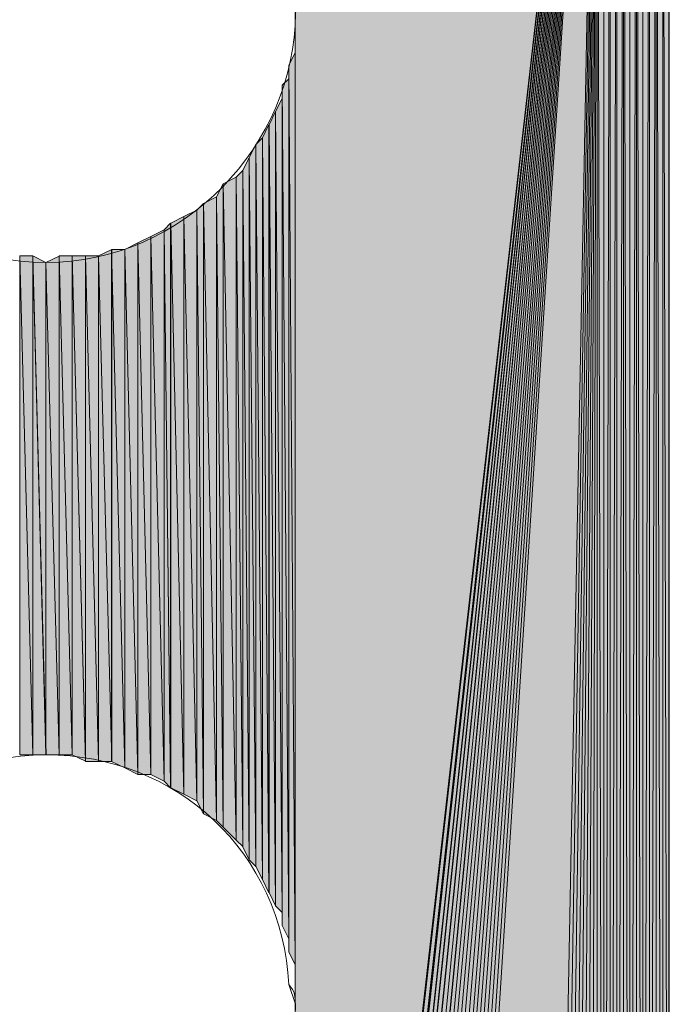
# Model space of a CAD drawing. Units: inches. Extents: x 44 to 166, y -235 to -58.
# Drawn here: x 77 to 79, y -123 to -120 of the extents above; entities that cross this region are included whole.
import ezdxf

# ---------------------------------------------------------------- set-up
doc = ezdxf.new("R2010")
doc.units = ezdxf.units.IN
doc.header["$MEASUREMENT"] = 0
doc.layers.add('Ebene 1', color=7, linetype='Continuous')

# ---------------------------------------------------------------- blocks, each defined once
blk = doc.blocks.new('block 6')
at = {"layer": 'Ebene 1', "color": 7, "lineweight": 25, "true_color": 0xffffff}
blk.add_lwpolyline([(78.313, -127.222), (78.4824, -127.1797), (78.6305, -127.0529), (78.7153, -126.8834), (78.7153, -126.82), (78.7153, -118.6706)], dxfattribs=at)
at = {"layer": 'Ebene 1', "color": 7, "lineweight": 13, "true_color": 0xffffff}
for points in [[(77.5088, -120.0256), (77.5088, -120.0256), (77.4876, -119.9618), (77.4876, -119.9618), (77.4664, -119.5384), (77.1278, -119.2211), (76.7044, -119.2211), (76.2599, -119.2211), (75.9001, -119.5808), (75.9001, -120.0256), (75.9001, -120.4486), (76.2599, -120.8297), (76.7044, -120.8297), (77.149, -120.8297), (77.5088, -120.4486), (77.5088, -120.0256), (77.5088, -120.0042), (77.5088, -119.9832), (77.4876, -119.9618)], [(77.5088, -123.2216), (77.5088, -123.2216), (77.4876, -123.1582), (77.4876, -123.1582), (77.4664, -122.7348), (77.1278, -122.4172), (76.7044, -122.4172), (76.2599, -122.4172), (75.9001, -122.7772), (75.9001, -123.2216), (75.9001, -123.645), (76.2599, -124.026), (76.7044, -124.026), (77.149, -124.026), (77.5088, -123.645), (77.5088, -123.2216), (77.5088, -123.2006), (77.5088, -123.1792), (77.4876, -123.1582)]]:
    blk.add_open_spline(points, degree=3, knots=[0, 0, 0, 0, 1, 1, 1, 2, 2, 2, 3, 3, 3, 4, 4, 4, 5, 5, 5, 6, 6, 6, 6], dxfattribs=at)

msp = doc.modelspace()

# ---------------------------------------------------------------- hatches: boundary and pattern name
at = {"layer": 'Ebene 1', "true_color": 0xd7d7d7}
for points in [[(78.4824, -118.311), (77.5086, -120.0256), (77.5086, -126.841)], [(78.4824, -118.311), (77.5086, -126.841), (77.5086, -126.8624)], [(78.4824, -118.311), (77.5086, -126.8624), (77.5086, -126.8834)], [(78.4824, -118.311), (77.5086, -126.8834), (77.5298, -126.9047)], [(78.4824, -118.311), (77.5298, -126.9047), (77.5298, -126.9258)], [(78.4824, -118.311), (77.5298, -126.9258), (77.5298, -126.9471)], [(78.4824, -118.311), (77.5298, -126.9471), (77.5298, -126.9681)], [(78.4824, -118.311), (77.5298, -126.9681), (77.551, -126.9891)], [(78.4824, -118.311), (77.551, -126.9891), (77.551, -127.0105)], [(78.4824, -118.311), (77.551, -127.0105), (77.5722, -127.0105)], [(78.4824, -118.311), (77.5722, -127.0105), (77.5722, -127.0315)], [(78.4824, -118.311), (77.5722, -127.0315), (77.5934, -127.0529)], [(78.4824, -118.311), (77.5934, -127.0529), (77.5934, -127.0739)], [(78.4824, -118.311), (77.5934, -127.0739), (77.6146, -127.0953)], [(78.4824, -118.311), (77.6146, -127.0953), (77.6357, -127.0953)], [(78.4824, -118.311), (77.6357, -127.0953), (77.6357, -127.1163)], [(78.4824, -118.311), (77.6357, -127.1163), (77.6569, -127.1376)], [(78.4824, -118.311), (77.6569, -127.1376), (77.6779, -127.1376)], [(78.4824, -118.311), (77.6779, -127.1376), (77.6991, -127.1586)], [(78.4824, -118.311), (77.6991, -127.1586), (77.7203, -127.1586)], [(78.4824, -118.311), (77.7203, -127.1586), (77.7415, -127.1797)], [(78.4824, -118.311), (77.7415, -127.1797), (77.7627, -127.201)], [(78.4824, -118.311), (77.7627, -127.201), (77.7839, -127.201)], [(78.4824, -118.311), (77.7839, -127.201), (77.8051, -127.201)], [(78.4824, -118.311), (77.8051, -127.201), (77.8263, -127.201)], [(78.4824, -118.311), (77.8263, -127.201), (77.8474, -127.222)], [(78.4824, -118.311), (77.8474, -127.222), (77.8685, -127.222)], [(78.4824, -118.311), (77.8685, -127.222), (77.8896, -127.222)], [(78.4824, -118.311), (77.8896, -127.222), (77.9108, -127.222)], [(78.4824, -118.311), (77.9108, -127.222), (78.313, -127.222)]]:
    msp.add_hatch(color=254, dxfattribs=at).paths.add_polyline_path(points)
h = msp.add_hatch(color=254, dxfattribs=at)
edge = h.paths.add_edge_path()
edge.add_spline(control_points=[(78.4824, -118.311), (78.4824, -118.311), (77.7415, -127.1797), (77.7415, -127.1797), (77.7415, -127.1797), (78.4824, -118.311), (78.4824, -118.311)], knot_values=[0, 0, 0, 0, 1, 1, 1, 2, 2, 2, 2], degree=3, periodic=1)
h = msp.add_hatch(color=254, dxfattribs=at)
h.dxf.hatch_style = 2
h.paths.add_polyline_path([(78.3129, -127.222), (78.3341, -127.222), (78.4825, -118.311)])
h = msp.add_hatch(color=254, dxfattribs=at)
h.dxf.hatch_style = 2
h.paths.add_polyline_path([(78.3342, -127.222), (78.3553, -127.222), (78.4824, -118.311)])
h = msp.add_hatch(color=254, dxfattribs=at)
h.dxf.hatch_style = 2
h.paths.add_polyline_path([(78.3554, -127.222), (78.3766, -127.222), (78.4824, -118.311)])
h = msp.add_hatch(color=254, dxfattribs=at)
h.dxf.hatch_style = 2
h.paths.add_polyline_path([(78.3768, -127.222), (78.3975, -127.201), (78.4825, -118.311)])
h = msp.add_hatch(color=254, dxfattribs=at)
h.dxf.hatch_style = 2
h.paths.add_polyline_path([(78.3976, -127.201), (78.4188, -127.201), (78.4824, -118.311)])
h = msp.add_hatch(color=254, dxfattribs=at)
h.dxf.hatch_style = 2
h.paths.add_polyline_path([(78.419, -127.201), (78.4398, -127.201), (78.4824, -118.311)])
h = msp.add_hatch(color=254, dxfattribs=at)
h.dxf.hatch_style = 2
h.paths.add_polyline_path([(78.4398, -127.201), (78.461, -127.201), (78.4825, -118.311)])
h = msp.add_hatch(color=254, dxfattribs=at)
h.dxf.hatch_style = 2
h.paths.add_polyline_path([(78.4612, -127.201), (78.4824, -127.18), (78.4824, -118.311)])
h = msp.add_hatch(color=254, dxfattribs=at)
h.dxf.hatch_style = 2
h.paths.add_polyline_path([(78.4824, -127.18), (78.5036, -127.18), (78.4824, -118.3106)])
h = msp.add_hatch(color=254, dxfattribs=at)
h.dxf.hatch_style = 2
h.paths.add_polyline_path([(78.4824, -118.311), (78.5036, -127.18), (78.5036, -118.311)])
h = msp.add_hatch(color=254, dxfattribs=at)
h.dxf.hatch_style = 2
edge = h.paths.add_edge_path()
edge.add_spline(control_points=[(78.5037, -127.18), (78.5037, -127.18), (78.5037, -118.3106), (78.5037, -118.3106), (78.5037, -118.3106), (78.5037, -127.18), (78.5037, -127.18)], knot_values=[0, 0, 0, 0, 1, 1, 1, 2, 2, 2, 2], degree=3, periodic=1)
h = msp.add_hatch(color=254, dxfattribs=at)
h.dxf.hatch_style = 2
h.paths.add_polyline_path([(78.5037, -127.1586), (78.5246, -118.3323), (78.5037, -118.311)])
h = msp.add_hatch(color=254, dxfattribs=at)
h.dxf.hatch_style = 2
h.paths.add_polyline_path([(78.5037, -127.1586), (78.5246, -127.1586), (78.5246, -118.3323)])
h = msp.add_hatch(color=254, dxfattribs=at)
h.dxf.hatch_style = 2
h.paths.add_polyline_path([(78.5248, -118.3323), (78.5248, -127.1586), (78.5458, -118.3323)])
h = msp.add_hatch(color=254, dxfattribs=at)
h.dxf.hatch_style = 2
h.paths.add_polyline_path([(78.5248, -127.1586), (78.5458, -127.1376), (78.5458, -118.3323)])
h = msp.add_hatch(color=254, dxfattribs=at)
h.dxf.hatch_style = 2
h.paths.add_polyline_path([(78.5459, -127.1373), (78.5671, -118.3537), (78.5459, -118.332)])
h = msp.add_hatch(color=254, dxfattribs=at)
h.dxf.hatch_style = 2
h.paths.add_polyline_path([(78.5459, -127.1373), (78.5671, -127.1373), (78.5671, -118.3537)])
h = msp.add_hatch(color=254, dxfattribs=at)
h.dxf.hatch_style = 2
edge = h.paths.add_edge_path()
edge.add_spline(control_points=[(78.5671, -127.1373), (78.5671, -127.1373), (78.5671, -118.3537), (78.5671, -118.3537), (78.5671, -118.3537), (78.5671, -127.1373), (78.5671, -127.1373)], knot_values=[0, 0, 0, 0, 1, 1, 1, 2, 2, 2, 2], degree=3, periodic=1)
h = msp.add_hatch(color=254, dxfattribs=at)
h.dxf.hatch_style = 2
h.paths.add_polyline_path([(78.5671, -127.1373), (78.588, -127.1163), (78.5671, -118.3743)])
h = msp.add_hatch(color=254, dxfattribs=at)
h.dxf.hatch_style = 2
h.paths.add_polyline_path([(78.5671, -118.3743), (78.588, -127.1163), (78.588, -118.3743)])
h = msp.add_hatch(color=254, dxfattribs=at)
h.dxf.hatch_style = 2
edge = h.paths.add_edge_path()
edge.add_spline(control_points=[(78.5881, -127.1163), (78.5881, -127.1163), (78.5881, -118.3743), (78.5881, -118.3743), (78.5881, -118.3743), (78.5881, -127.1163), (78.5881, -127.1163)], knot_values=[0, 0, 0, 0, 1, 1, 1, 2, 2, 2, 2], degree=3, periodic=1)
h = msp.add_hatch(color=254, dxfattribs=at)
h.dxf.hatch_style = 2
h.paths.add_polyline_path([(78.5881, -127.0953), (78.6093, -118.3957), (78.5881, -118.3747)])
h = msp.add_hatch(color=254, dxfattribs=at)
h.dxf.hatch_style = 2
h.paths.add_polyline_path([(78.5881, -127.0953), (78.6093, -127.0953), (78.6093, -118.3954)])
h = msp.add_hatch(color=254, dxfattribs=at)
h.dxf.hatch_style = 2
edge = h.paths.add_edge_path()
edge.add_spline(control_points=[(78.6095, -127.0953), (78.6095, -127.0953), (78.6095, -118.3954), (78.6095, -118.3954), (78.6095, -118.3954), (78.6095, -127.0953), (78.6095, -127.0953)], knot_values=[0, 0, 0, 0, 1, 1, 1, 2, 2, 2, 2], degree=3, periodic=1)
h = msp.add_hatch(color=254, dxfattribs=at)
h.dxf.hatch_style = 2
h.paths.add_polyline_path([(78.6095, -127.0953), (78.6302, -127.0739), (78.6095, -118.4164)])
h = msp.add_hatch(color=254, dxfattribs=at)
h.dxf.hatch_style = 2
h.paths.add_polyline_path([(78.6095, -118.4167), (78.6302, -127.0739), (78.6302, -118.4167)])
h = msp.add_hatch(color=254, dxfattribs=at)
h.dxf.hatch_style = 2
edge = h.paths.add_edge_path()
edge.add_spline(control_points=[(78.6303, -127.0739), (78.6303, -127.0739), (78.6303, -118.4167), (78.6303, -118.4167), (78.6303, -118.4167), (78.6303, -127.0739), (78.6303, -127.0739)], knot_values=[0, 0, 0, 0, 1, 1, 1, 2, 2, 2, 2], degree=3, periodic=1)
h = msp.add_hatch(color=254, dxfattribs=at)
h.dxf.hatch_style = 2
h.paths.add_polyline_path([(78.6303, -127.0525), (78.6515, -118.4377), (78.6303, -118.4167)])
h = msp.add_hatch(color=254, dxfattribs=at)
h.dxf.hatch_style = 2
h.paths.add_polyline_path([(78.6303, -127.0525), (78.6515, -127.0315), (78.6515, -118.4377)])
h = msp.add_hatch(color=254, dxfattribs=at)
h.dxf.hatch_style = 2
edge = h.paths.add_edge_path()
edge.add_spline(control_points=[(78.6517, -127.0315), (78.6517, -127.0315), (78.6517, -118.4381), (78.6517, -118.4381), (78.6517, -118.4381), (78.6517, -127.0315), (78.6517, -127.0315)], knot_values=[0, 0, 0, 0, 1, 1, 1, 2, 2, 2, 2], degree=3, periodic=1)
h = msp.add_hatch(color=254, dxfattribs=at)
h.dxf.hatch_style = 2
edge = h.paths.add_edge_path()
edge.add_spline(control_points=[(78.6517, -127.0315), (78.6517, -127.0315), (78.6517, -118.4591), (78.6517, -118.4591), (78.6517, -118.4591), (78.6517, -127.0315), (78.6517, -127.0315)], knot_values=[0, 0, 0, 0, 1, 1, 1, 2, 2, 2, 2], degree=3, periodic=1)
h = msp.add_hatch(color=254, dxfattribs=at)
h.dxf.hatch_style = 2
h.paths.add_polyline_path([(78.6517, -127.0105), (78.6729, -118.4801), (78.6517, -118.4591)])
h = msp.add_hatch(color=254, dxfattribs=at)
h.dxf.hatch_style = 2
h.paths.add_polyline_path([(78.6517, -127.0105), (78.6729, -127.0105), (78.6729, -118.4801)])
h = msp.add_hatch(color=254, dxfattribs=at)
h.dxf.hatch_style = 2
edge = h.paths.add_edge_path()
edge.add_spline(control_points=[(78.6729, -127.0105), (78.6729, -127.0105), (78.6729, -118.4801), (78.6729, -118.4801), (78.6729, -118.4801), (78.6729, -127.0105), (78.6729, -127.0105)], knot_values=[0, 0, 0, 0, 1, 1, 1, 2, 2, 2, 2], degree=3, periodic=1)
h = msp.add_hatch(color=254, dxfattribs=at)
h.dxf.hatch_style = 2
edge = h.paths.add_edge_path()
edge.add_spline(control_points=[(78.6729, -126.9895), (78.6729, -126.9895), (78.6729, -118.5011), (78.6729, -118.5011), (78.6729, -118.5011), (78.6729, -126.9895), (78.6729, -126.9895)], knot_values=[0, 0, 0, 0, 1, 1, 1, 2, 2, 2, 2], degree=3, periodic=1)
h = msp.add_hatch(color=254, dxfattribs=at)
h.dxf.hatch_style = 2
h.paths.add_polyline_path([(78.6729, -126.9895), (78.6941, -126.9681), (78.6729, -118.5011)])
h = msp.add_hatch(color=254, dxfattribs=at)
h.dxf.hatch_style = 2
edge = h.paths.add_edge_path()
edge.add_spline(control_points=[(78.6729, -127.0105), (78.6729, -127.0105), (78.6729, -118.5015), (78.6729, -118.5015), (78.6729, -118.5015), (78.6729, -127.0105), (78.6729, -127.0105)], knot_values=[0, 0, 0, 0, 1, 1, 1, 2, 2, 2, 2], degree=3, periodic=1)
h = msp.add_hatch(color=254, dxfattribs=at)
h.dxf.hatch_style = 2
h.paths.add_polyline_path([(78.6942, -126.9681), (78.6942, -118.5228), (78.6731, -118.5015)])
h = msp.add_hatch(color=254, dxfattribs=at)
h.dxf.hatch_style = 2
edge = h.paths.add_edge_path()
edge.add_spline(control_points=[(78.6942, -126.9468), (78.6942, -126.9468), (78.6942, -118.5225), (78.6942, -118.5225), (78.6942, -118.5225), (78.6942, -126.9468), (78.6942, -126.9468)], knot_values=[0, 0, 0, 0, 1, 1, 1, 2, 2, 2, 2], degree=3, periodic=1)
h = msp.add_hatch(color=254, dxfattribs=at)
h.dxf.hatch_style = 2
edge = h.paths.add_edge_path()
edge.add_spline(control_points=[(78.6942, -126.9681), (78.6942, -126.9681), (78.6942, -118.5228), (78.6942, -118.5228), (78.6942, -118.5228), (78.6942, -126.9681), (78.6942, -126.9681)], knot_values=[0, 0, 0, 0, 1, 1, 1, 2, 2, 2, 2], degree=3, periodic=1)
h = msp.add_hatch(color=254, dxfattribs=at)
h.dxf.hatch_style = 2
edge = h.paths.add_edge_path()
edge.add_spline(control_points=[(78.6942, -126.9468), (78.6942, -126.9468), (78.6942, -118.5442), (78.6942, -118.5442), (78.6942, -118.5442), (78.6942, -126.9468), (78.6942, -126.9468)], knot_values=[0, 0, 0, 0, 1, 1, 1, 2, 2, 2, 2], degree=3, periodic=1)
h = msp.add_hatch(color=254, dxfattribs=at)
h.dxf.hatch_style = 2
edge = h.paths.add_edge_path()
edge.add_spline(control_points=[(78.6942, -126.9258), (78.6942, -126.9258), (78.6942, -118.5442), (78.6942, -118.5442), (78.6942, -118.5442), (78.6942, -126.9258), (78.6942, -126.9258)], knot_values=[0, 0, 0, 0, 1, 1, 1, 2, 2, 2, 2], degree=3, periodic=1)
h = msp.add_hatch(color=254, dxfattribs=at)
h.dxf.hatch_style = 2
h.paths.add_polyline_path([(78.6942, -126.9258), (78.7151, -126.9047), (78.6942, -118.5649)])
h = msp.add_hatch(color=254, dxfattribs=at)
h.dxf.hatch_style = 2
h.paths.add_polyline_path([(78.7151, -126.9047), (78.7151, -118.5862), (78.6944, -118.5649)])
h = msp.add_hatch(color=254, dxfattribs=at)
h.dxf.hatch_style = 2
edge = h.paths.add_edge_path()
edge.add_spline(control_points=[(78.7151, -126.9047), (78.7151, -126.9047), (78.7151, -118.5862), (78.7151, -118.5862), (78.7151, -118.5862), (78.7151, -126.9047), (78.7151, -126.9047)], knot_values=[0, 0, 0, 0, 1, 1, 1, 2, 2, 2, 2], degree=3, periodic=1)
h = msp.add_hatch(color=254, dxfattribs=at)
h.dxf.hatch_style = 2
edge = h.paths.add_edge_path()
edge.add_spline(control_points=[(78.7151, -126.8834), (78.7151, -126.8834), (78.7151, -118.5862), (78.7151, -118.5862), (78.7151, -118.5862), (78.7151, -126.8834), (78.7151, -126.8834)], knot_values=[0, 0, 0, 0, 1, 1, 1, 2, 2, 2, 2], degree=3, periodic=1)
h = msp.add_hatch(color=254, dxfattribs=at)
h.dxf.hatch_style = 2
edge = h.paths.add_edge_path()
edge.add_spline(control_points=[(78.7151, -126.8834), (78.7151, -126.8834), (78.7151, -118.6072), (78.7151, -118.6072), (78.7151, -118.6072), (78.7151, -126.8834), (78.7151, -126.8834)], knot_values=[0, 0, 0, 0, 1, 1, 1, 2, 2, 2, 2], degree=3, periodic=1)
h = msp.add_hatch(color=254, dxfattribs=at)
h.dxf.hatch_style = 2
edge = h.paths.add_edge_path()
edge.add_spline(control_points=[(78.7151, -126.862), (78.7151, -126.862), (78.7151, -118.6072), (78.7151, -118.6072), (78.7151, -118.6072), (78.7151, -126.862), (78.7151, -126.862)], knot_values=[0, 0, 0, 0, 1, 1, 1, 2, 2, 2, 2], degree=3, periodic=1)
h = msp.add_hatch(color=254, dxfattribs=at)
h.dxf.hatch_style = 2
edge = h.paths.add_edge_path()
edge.add_spline(control_points=[(78.7151, -126.862), (78.7151, -126.862), (78.7151, -118.6282), (78.7151, -118.6282), (78.7151, -118.6282), (78.7151, -126.862), (78.7151, -126.862)], knot_values=[0, 0, 0, 0, 1, 1, 1, 2, 2, 2, 2], degree=3, periodic=1)
h = msp.add_hatch(color=254, dxfattribs=at)
h.dxf.hatch_style = 2
edge = h.paths.add_edge_path()
edge.add_spline(control_points=[(78.7151, -126.841), (78.7151, -126.841), (78.7151, -118.6286), (78.7151, -118.6286), (78.7151, -118.6286), (78.7151, -126.841), (78.7151, -126.841)], knot_values=[0, 0, 0, 0, 1, 1, 1, 2, 2, 2, 2], degree=3, periodic=1)
h = msp.add_hatch(color=254, dxfattribs=at)
h.dxf.hatch_style = 2
edge = h.paths.add_edge_path()
edge.add_spline(control_points=[(78.7151, -126.841), (78.7151, -126.841), (78.7151, -118.6496), (78.7151, -118.6496), (78.7151, -118.6496), (78.7151, -126.841), (78.7151, -126.841)], knot_values=[0, 0, 0, 0, 1, 1, 1, 2, 2, 2, 2], degree=3, periodic=1)
h = msp.add_hatch(color=254, dxfattribs=at)
h.dxf.hatch_style = 2
edge = h.paths.add_edge_path()
edge.add_spline(control_points=[(78.7151, -126.82), (78.7151, -126.82), (78.7151, -118.6496), (78.7151, -118.6496), (78.7151, -118.6496), (78.7151, -126.82), (78.7151, -126.82)], knot_values=[0, 0, 0, 0, 1, 1, 1, 2, 2, 2, 2], degree=3, periodic=1)
h = msp.add_hatch(color=254, dxfattribs=at)
h.dxf.hatch_style = 2
edge = h.paths.add_edge_path()
edge.add_spline(control_points=[(77.5086, -123.2216), (77.5086, -123.2216), (77.5086, -120.0676), (77.5086, -120.0676), (77.5086, -120.0676), (77.5086, -123.2216), (77.5086, -123.2216)], knot_values=[0, 0, 0, 0, 1, 1, 1, 2, 2, 2, 2], degree=3, periodic=1)
h = msp.add_hatch(color=254, dxfattribs=at)
h.dxf.hatch_style = 2
edge = h.paths.add_edge_path()
edge.add_spline(control_points=[(77.5086, -123.1792), (77.5086, -123.1792), (77.5086, -120.1103), (77.5086, -120.1103), (77.5086, -120.1103), (77.5086, -123.1792), (77.5086, -123.1792)], knot_values=[0, 0, 0, 0, 1, 1, 1, 2, 2, 2, 2], degree=3, periodic=1)
h = msp.add_hatch(color=254, dxfattribs=at)
h.dxf.hatch_style = 2
h.paths.add_polyline_path([(77.4878, -120.1947), (77.5084, -123.0948), (77.5084, -120.1524)])
h = msp.add_hatch(color=254, dxfattribs=at)
h.dxf.hatch_style = 2
edge = h.paths.add_edge_path()
edge.add_spline(control_points=[(77.5086, -123.1368), (77.5086, -123.1368), (77.5086, -120.1524), (77.5086, -120.1524), (77.5086, -120.1524), (77.5086, -123.1368), (77.5086, -123.1368)], knot_values=[0, 0, 0, 0, 1, 1, 1, 2, 2, 2, 2], degree=3, periodic=1)
h = msp.add_hatch(color=254, dxfattribs=at)
h.dxf.hatch_style = 2
h.paths.add_polyline_path([(77.4878, -123.0521), (77.5084, -123.0948), (77.4878, -120.1947)])
h = msp.add_hatch(color=254, dxfattribs=at)
h.dxf.hatch_style = 2
h.paths.add_polyline_path([(77.4664, -120.2581), (77.4876, -123.0097), (77.4876, -120.2374)])
h = msp.add_hatch(color=254, dxfattribs=at)
h.dxf.hatch_style = 2
edge = h.paths.add_edge_path()
edge.add_spline(control_points=[(77.4878, -123.0521), (77.4878, -123.0521), (77.4878, -120.2374), (77.4878, -120.2374), (77.4878, -120.2374), (77.4878, -123.0521), (77.4878, -123.0521)], knot_values=[0, 0, 0, 0, 1, 1, 1, 2, 2, 2, 2], degree=3, periodic=1)
h = msp.add_hatch(color=254, dxfattribs=at)
h.dxf.hatch_style = 2
h.paths.add_polyline_path([(77.4664, -122.9673), (77.4876, -123.0101), (77.4664, -120.2581)])
h = msp.add_hatch(color=254, dxfattribs=at)
h.dxf.hatch_style = 2
h.paths.add_polyline_path([(77.4452, -120.3429), (77.4664, -122.9257), (77.4664, -120.3005)])
h = msp.add_hatch(color=254, dxfattribs=at)
h.dxf.hatch_style = 2
edge = h.paths.add_edge_path()
edge.add_spline(control_points=[(77.4664, -122.9673), (77.4664, -122.9673), (77.4664, -120.3005), (77.4664, -120.3005), (77.4664, -120.3005), (77.4664, -122.9673), (77.4664, -122.9673)], knot_values=[0, 0, 0, 0, 1, 1, 1, 2, 2, 2, 2], degree=3, periodic=1)
h = msp.add_hatch(color=254, dxfattribs=at)
h.dxf.hatch_style = 2
h.paths.add_polyline_path([(77.4239, -120.3852), (77.4451, -122.9043), (77.4451, -120.3429)])
h = msp.add_hatch(color=254, dxfattribs=at)
h.dxf.hatch_style = 2
h.paths.add_polyline_path([(77.4452, -122.9043), (77.4664, -122.9253), (77.4452, -120.3429)])
h = msp.add_hatch(color=254, dxfattribs=at)
h.dxf.hatch_style = 2
h.paths.add_polyline_path([(77.4029, -120.4276), (77.4237, -122.8616), (77.4237, -120.3849)])
h = msp.add_hatch(color=254, dxfattribs=at)
h.dxf.hatch_style = 2
h.paths.add_polyline_path([(77.4239, -122.8616), (77.4451, -122.9043), (77.4239, -120.3852)])
h = msp.add_hatch(color=254, dxfattribs=at)
h.dxf.hatch_style = 2
h.paths.add_polyline_path([(77.3817, -120.4486), (77.4029, -122.8192), (77.4029, -120.428)])
h = msp.add_hatch(color=254, dxfattribs=at)
h.dxf.hatch_style = 2
h.paths.add_polyline_path([(77.4029, -122.8195), (77.4237, -122.8619), (77.4029, -120.4276)])
h = msp.add_hatch(color=254, dxfattribs=at)
h.dxf.hatch_style = 2
h.paths.add_polyline_path([(77.3603, -120.491), (77.3815, -122.7772), (77.3815, -120.4486)])
h = msp.add_hatch(color=254, dxfattribs=at)
h.dxf.hatch_style = 2
h.paths.add_polyline_path([(77.3817, -122.7772), (77.4029, -122.8195), (77.3817, -120.4486)])
h = msp.add_hatch(color=254, dxfattribs=at)
h.dxf.hatch_style = 2
h.paths.add_polyline_path([(77.3395, -120.5334), (77.3603, -122.7558), (77.3603, -120.4907)])
h = msp.add_hatch(color=254, dxfattribs=at)
h.dxf.hatch_style = 2
h.paths.add_polyline_path([(77.3603, -122.7558), (77.3815, -122.7772), (77.3603, -120.4907)])
h = msp.add_hatch(color=254, dxfattribs=at)
h.dxf.hatch_style = 2
h.paths.add_polyline_path([(77.2759, -120.5758), (77.3183, -122.6924), (77.3183, -120.5547)])
h = msp.add_hatch(color=254, dxfattribs=at)
h.dxf.hatch_style = 2
h.paths.add_polyline_path([(77.3181, -120.5547), (77.3393, -122.7138), (77.3393, -120.5334)])
h = msp.add_hatch(color=254, dxfattribs=at)
h.dxf.hatch_style = 2
h.paths.add_polyline_path([(77.3181, -122.6924), (77.3393, -122.7134), (77.3181, -120.5547)])
h = msp.add_hatch(color=254, dxfattribs=at)
h.dxf.hatch_style = 2
h.paths.add_polyline_path([(77.3395, -122.7138), (77.3603, -122.7562), (77.3395, -120.5334)])
h = msp.add_hatch(color=254, dxfattribs=at)
h.dxf.hatch_style = 2
h.paths.add_polyline_path([(77.2547, -120.6181), (77.2759, -122.6501), (77.2759, -120.5754)])
h = msp.add_hatch(color=254, dxfattribs=at)
h.dxf.hatch_style = 2
h.paths.add_polyline_path([(77.2759, -122.6501), (77.3183, -122.6924), (77.2759, -120.5754)])
h = msp.add_hatch(color=254, dxfattribs=at)
h.dxf.hatch_style = 2
h.paths.add_polyline_path([(77.2125, -120.6395), (77.2547, -122.6287), (77.2547, -120.6181)])
h = msp.add_hatch(color=254, dxfattribs=at)
h.dxf.hatch_style = 2
h.paths.add_polyline_path([(77.2547, -122.629), (77.2759, -122.6501), (77.2547, -120.6181)])
h = msp.add_hatch(color=254, dxfattribs=at)
h.dxf.hatch_style = 2
h.paths.add_polyline_path([(77.1912, -120.6605), (77.2123, -122.6077), (77.2123, -120.6395)])
h = msp.add_hatch(color=254, dxfattribs=at)
h.dxf.hatch_style = 2
h.paths.add_polyline_path([(77.2125, -122.6077), (77.2547, -122.6287), (77.2125, -120.6395)])
h = msp.add_hatch(color=254, dxfattribs=at)
h.dxf.hatch_style = 2
h.paths.add_polyline_path([(77.1067, -120.7025), (77.1491, -122.5443), (77.1491, -120.6815)])
h = msp.add_hatch(color=254, dxfattribs=at)
h.dxf.hatch_style = 2
h.paths.add_polyline_path([(77.149, -120.6815), (77.1913, -122.5656), (77.1913, -120.6605)])
h = msp.add_hatch(color=254, dxfattribs=at)
h.dxf.hatch_style = 2
h.paths.add_polyline_path([(77.149, -122.5443), (77.1913, -122.5653), (77.149, -120.6815)])
h = msp.add_hatch(color=254, dxfattribs=at)
h.dxf.hatch_style = 2
h.paths.add_polyline_path([(77.1912, -122.5653), (77.2123, -122.6077), (77.1912, -120.6605)])
h = msp.add_hatch(color=254, dxfattribs=at)
h.dxf.hatch_style = 2
h.paths.add_polyline_path([(77.0854, -120.7239), (77.1066, -122.5229), (77.1066, -120.7029)])
h = msp.add_hatch(color=254, dxfattribs=at)
h.dxf.hatch_style = 2
h.paths.add_polyline_path([(77.1067, -122.5233), (77.1491, -122.5439), (77.1067, -120.7025)])
h = msp.add_hatch(color=254, dxfattribs=at)
h.dxf.hatch_style = 2
h.paths.add_polyline_path([(77.0006, -120.7663), (77.043, -122.4806), (77.043, -120.7453)])
h = msp.add_hatch(color=254, dxfattribs=at)
h.dxf.hatch_style = 2
h.paths.add_polyline_path([(77.0428, -120.7453), (77.0856, -122.5019), (77.0856, -120.7239)])
h = msp.add_hatch(color=254, dxfattribs=at)
h.dxf.hatch_style = 2
h.paths.add_polyline_path([(77.0428, -122.4806), (77.0856, -122.5019), (77.0428, -120.7453)])
h = msp.add_hatch(color=254, dxfattribs=at)
h.dxf.hatch_style = 2
h.paths.add_polyline_path([(77.0854, -122.5019), (77.1066, -122.5233), (77.0854, -120.7239)])
h = msp.add_hatch(color=254, dxfattribs=at)
h.dxf.hatch_style = 2
h.paths.add_polyline_path([(76.9584, -120.7873), (77.0008, -122.4809), (77.0008, -120.7663)])
h = msp.add_hatch(color=254, dxfattribs=at)
h.dxf.hatch_style = 2
h.paths.add_polyline_path([(77.0006, -122.4806), (77.043, -122.4806), (77.0006, -120.7663)])
h = msp.add_hatch(color=254, dxfattribs=at)
h.dxf.hatch_style = 2
h.paths.add_polyline_path([(76.6196, -122.4175), (76.662, -122.4175), (76.6196, -120.8086)])
h = msp.add_hatch(color=254, dxfattribs=at)
h.dxf.hatch_style = 2
h.paths.add_polyline_path([(76.6196, -120.8086), (76.662, -122.4175), (76.662, -120.8086)])
h = msp.add_hatch(color=254, dxfattribs=at)
h.dxf.hatch_style = 2
h.paths.add_polyline_path([(76.6618, -122.4175), (76.7045, -122.4175), (76.6618, -120.8086)])
h = msp.add_hatch(color=254, dxfattribs=at)
h.dxf.hatch_style = 2
h.paths.add_polyline_path([(76.7044, -122.4175), (76.7044, -120.83), (76.6618, -120.8086)])
h = msp.add_hatch(color=254, dxfattribs=at)
h.dxf.hatch_style = 2
h.paths.add_polyline_path([(76.7044, -120.8297), (76.7467, -122.4172), (76.7467, -120.809)])
h = msp.add_hatch(color=254, dxfattribs=at)
h.dxf.hatch_style = 2
h.paths.add_polyline_path([(76.7467, -122.4175), (76.7893, -122.4175), (76.7467, -120.8086)])
h = msp.add_hatch(color=254, dxfattribs=at)
h.dxf.hatch_style = 2
h.paths.add_polyline_path([(76.7467, -120.8086), (76.7893, -122.4175), (76.7893, -120.8086)])
h = msp.add_hatch(color=254, dxfattribs=at)
h.dxf.hatch_style = 2
h.paths.add_polyline_path([(76.7893, -122.4175), (76.8315, -122.4382), (76.7893, -120.8086)])
h = msp.add_hatch(color=254, dxfattribs=at)
h.dxf.hatch_style = 2
h.paths.add_polyline_path([(76.7893, -120.8086), (76.8315, -122.4385), (76.8315, -120.8086)])
h = msp.add_hatch(color=254, dxfattribs=at)
h.dxf.hatch_style = 2
h.paths.add_polyline_path([(76.8315, -122.4385), (76.8737, -122.4385), (76.8315, -120.8086)])
h = msp.add_hatch(color=254, dxfattribs=at)
h.dxf.hatch_style = 2
h.paths.add_polyline_path([(76.8315, -120.8086), (76.8737, -122.4385), (76.8737, -120.8086)])
h = msp.add_hatch(color=254, dxfattribs=at)
h.dxf.hatch_style = 2
h.paths.add_polyline_path([(76.8737, -120.8086), (76.9164, -122.4385), (76.9164, -120.7876)])
h = msp.add_hatch(color=254, dxfattribs=at)
h.dxf.hatch_style = 2
h.paths.add_polyline_path([(76.8737, -122.4385), (76.9164, -122.4385), (76.8737, -120.8086)])
h = msp.add_hatch(color=254, dxfattribs=at)
h.dxf.hatch_style = 2
h.paths.add_polyline_path([(76.9162, -122.4385), (76.9586, -122.4592), (76.9162, -120.7873)])
h = msp.add_hatch(color=254, dxfattribs=at)
h.dxf.hatch_style = 2
h.paths.add_polyline_path([(76.9162, -120.7873), (76.9586, -122.4592), (76.9586, -120.7873)])
h = msp.add_hatch(color=254, dxfattribs=at)
h.dxf.hatch_style = 2
h.paths.add_polyline_path([(76.9584, -122.4595), (77.0008, -122.4806), (76.9584, -120.7876)])
h = msp.add_hatch(color=254, dxfattribs=at)
h.dxf.hatch_style = 2
h.paths.add_polyline_path([(76.7044, -122.4172), (76.7467, -122.4172), (76.7044, -120.8297)])

# ---------------------------------------------------------------- linework, layer by layer
at = {"layer": 'Ebene 1', "lineweight": 0}
for points in [[(78.4824, -118.311), (77.5086, -120.0256), (77.5086, -126.841), (78.4824, -118.311)], [(78.4824, -118.311), (77.5086, -126.841), (77.5086, -126.8624), (78.4824, -118.311)], [(78.4824, -118.311), (77.5086, -126.8624), (77.5086, -126.8834), (78.4824, -118.311)], [(78.4824, -118.311), (77.5086, -126.8834), (77.5298, -126.9047), (78.4824, -118.311)], [(78.4824, -118.311), (77.5298, -126.9047), (77.5298, -126.9258), (78.4824, -118.311)], [(78.4824, -118.311), (77.5298, -126.9258), (77.5298, -126.9471), (78.4824, -118.311)], [(78.4824, -118.311), (77.5298, -126.9471), (77.5298, -126.9681), (78.4824, -118.311)], [(78.4824, -118.311), (77.5298, -126.9681), (77.551, -126.9891), (78.4824, -118.311)], [(78.4824, -118.311), (77.551, -126.9891), (77.551, -127.0105), (78.4824, -118.311)], [(78.4824, -118.311), (77.551, -127.0105), (77.5722, -127.0105), (78.4824, -118.311)], [(78.4824, -118.311), (77.5722, -127.0105), (77.5722, -127.0315), (78.4824, -118.311)], [(78.4824, -118.311), (77.5722, -127.0315), (77.5934, -127.0529), (78.4824, -118.311)], [(78.4824, -118.311), (77.5934, -127.0529), (77.5934, -127.0739), (78.4824, -118.311)], [(78.4824, -118.311), (77.5934, -127.0739), (77.6146, -127.0953), (78.4824, -118.311)], [(78.4824, -118.311), (77.6146, -127.0953), (77.6357, -127.0953), (78.4824, -118.311)], [(78.4824, -118.311), (77.6357, -127.0953), (77.6357, -127.1163), (78.4824, -118.311)], [(78.4824, -118.311), (77.6357, -127.1163), (77.6569, -127.1376), (78.4824, -118.311)], [(78.4824, -118.311), (77.6569, -127.1376), (77.6779, -127.1376), (78.4824, -118.311)], [(78.4824, -118.311), (77.6779, -127.1376), (77.6991, -127.1586), (78.4824, -118.311)], [(78.4824, -118.311), (77.6991, -127.1586), (77.7203, -127.1586), (78.4824, -118.311)], [(78.4824, -118.311), (77.7203, -127.1586), (77.7415, -127.1797), (78.4824, -118.311)], [(78.4824, -118.311), (77.7415, -127.1797), (77.7627, -127.201), (78.4824, -118.311)], [(78.4824, -118.311), (77.7627, -127.201), (77.7839, -127.201), (78.4824, -118.311)], [(78.4824, -118.311), (77.7839, -127.201), (77.8051, -127.201), (78.4824, -118.311)], [(78.4824, -118.311), (77.8051, -127.201), (77.8263, -127.201), (78.4824, -118.311)], [(78.4824, -118.311), (77.8263, -127.201), (77.8474, -127.222), (78.4824, -118.311)], [(78.4824, -118.311), (77.8474, -127.222), (77.8685, -127.222), (78.4824, -118.311)], [(78.4824, -118.311), (77.8685, -127.222), (77.8896, -127.222), (78.4824, -118.311)], [(78.4824, -118.311), (77.8896, -127.222), (77.9108, -127.222), (78.4824, -118.311)], [(78.4824, -118.311), (77.9108, -127.222), (78.313, -127.222), (78.4824, -118.311)], [(78.3129, -127.222), (78.3341, -127.222), (78.4825, -118.311), (78.3129, -127.222)], [(78.3342, -127.222), (78.3553, -127.222), (78.4824, -118.311), (78.3342, -127.222)], [(78.3554, -127.222), (78.3766, -127.222), (78.4824, -118.311), (78.3554, -127.222)], [(78.3768, -127.222), (78.3975, -127.201), (78.4825, -118.311), (78.3768, -127.222)], [(78.3976, -127.201), (78.4188, -127.201), (78.4824, -118.311), (78.3976, -127.201)], [(78.419, -127.201), (78.4398, -127.201), (78.4824, -118.311), (78.419, -127.201)], [(78.4398, -127.201), (78.461, -127.201), (78.4825, -118.311), (78.4398, -127.201)], [(78.4612, -127.201), (78.4824, -127.18), (78.4824, -118.311), (78.4612, -127.201)], [(78.4824, -127.18), (78.5036, -127.18), (78.4824, -118.3106), (78.4824, -127.18)], [(78.4824, -118.311), (78.5036, -127.18), (78.5036, -118.311), (78.4824, -118.311)], [(78.5037, -127.1586), (78.5246, -118.3323), (78.5037, -118.311), (78.5037, -127.1586)], [(78.5037, -127.1586), (78.5246, -127.1586), (78.5246, -118.3323), (78.5037, -127.1586)], [(78.5248, -118.3323), (78.5248, -127.1586), (78.5458, -118.3323), (78.5248, -118.3323)], [(78.5248, -127.1586), (78.5458, -127.1376), (78.5458, -118.3323), (78.5248, -127.1586)], [(78.5459, -127.1373), (78.5671, -118.3537), (78.5459, -118.332), (78.5459, -127.1373)], [(78.5459, -127.1373), (78.5671, -127.1373), (78.5671, -118.3537), (78.5459, -127.1373)], [(78.5671, -127.1373), (78.588, -127.1163), (78.5671, -118.3743), (78.5671, -127.1373)], [(78.5671, -118.3743), (78.588, -127.1163), (78.588, -118.3743), (78.5671, -118.3743)], [(78.5881, -127.0953), (78.6093, -118.3957), (78.5881, -118.3747), (78.5881, -127.0953)], [(78.5881, -127.0953), (78.6093, -127.0953), (78.6093, -118.3954), (78.5881, -127.0953)], [(78.6095, -127.0953), (78.6302, -127.0739), (78.6095, -118.4164), (78.6095, -127.0953)], [(78.6095, -118.4167), (78.6302, -127.0739), (78.6302, -118.4167), (78.6095, -118.4167)], [(78.6303, -127.0525), (78.6515, -118.4377), (78.6303, -118.4167), (78.6303, -127.0525)], [(78.6303, -127.0525), (78.6515, -127.0315), (78.6515, -118.4377), (78.6303, -127.0525)], [(78.6517, -127.0105), (78.6729, -118.4801), (78.6517, -118.4591), (78.6517, -127.0105)], [(78.6517, -127.0105), (78.6729, -127.0105), (78.6729, -118.4801), (78.6517, -127.0105)], [(78.6729, -126.9895), (78.6941, -126.9681), (78.6729, -118.5011), (78.6729, -126.9895)], [(78.6942, -126.9681), (78.6942, -118.5228), (78.6731, -118.5015), (78.6942, -126.9681)], [(78.6942, -126.9258), (78.7151, -126.9047), (78.6942, -118.5649), (78.6942, -126.9258)], [(78.7151, -126.9047), (78.7151, -118.5862), (78.6944, -118.5649), (78.7151, -126.9047)], [(77.5086, -120.0676), (77.5086, -123.2219), (77.5086, -120.0252), (77.5086, -120.0676)], [(77.5086, -123.2216), (77.5086, -126.8407), (77.5086, -120.0256), (77.5086, -123.2216)], [(77.5086, -120.1103), (77.5086, -123.1789), (77.5086, -120.0676), (77.5086, -120.1103)], [(77.5086, -120.1524), (77.5086, -123.1368), (77.5086, -120.11), (77.5086, -120.1524)], [(77.4878, -120.1947), (77.5084, -123.0948), (77.5084, -120.1524), (77.4878, -120.1947)], [(77.4878, -120.2371), (77.4878, -123.0521), (77.4878, -120.1944), (77.4878, -120.2371)], [(77.4878, -123.0521), (77.5084, -123.0948), (77.4878, -120.1947), (77.4878, -123.0521)], [(77.4664, -120.2581), (77.4876, -123.0097), (77.4876, -120.2374), (77.4664, -120.2581)], [(77.4664, -120.3005), (77.4664, -122.9673), (77.4664, -120.2581), (77.4664, -120.3005)], [(77.4664, -122.9673), (77.4876, -123.0101), (77.4664, -120.2581), (77.4664, -122.9673)], [(77.4452, -120.3429), (77.4664, -122.9257), (77.4664, -120.3005), (77.4452, -120.3429)], [(77.4239, -120.3852), (77.4451, -122.9043), (77.4451, -120.3429), (77.4239, -120.3852)], [(77.4452, -122.9043), (77.4664, -122.9253), (77.4452, -120.3429), (77.4452, -122.9043)], [(77.4029, -120.4276), (77.4237, -122.8616), (77.4237, -120.3849), (77.4029, -120.4276)], [(77.4239, -122.8616), (77.4451, -122.9043), (77.4239, -120.3852), (77.4239, -122.8616)], [(77.3817, -120.4486), (77.4029, -122.8192), (77.4029, -120.428), (77.3817, -120.4486)], [(77.4029, -122.8195), (77.4237, -122.8619), (77.4029, -120.4276), (77.4029, -122.8195)], [(77.3603, -120.491), (77.3815, -122.7772), (77.3815, -120.4486), (77.3603, -120.491)], [(77.3817, -122.7772), (77.4029, -122.8195), (77.3817, -120.4486), (77.3817, -122.7772)], [(77.3395, -120.5334), (77.3603, -122.7558), (77.3603, -120.4907), (77.3395, -120.5334)], [(77.3603, -122.7558), (77.3815, -122.7772), (77.3603, -120.4907), (77.3603, -122.7558)], [(77.2759, -120.5758), (77.3183, -122.6924), (77.3183, -120.5547), (77.2759, -120.5758)], [(77.3181, -120.5547), (77.3393, -122.7138), (77.3393, -120.5334), (77.3181, -120.5547)], [(77.3181, -122.6924), (77.3393, -122.7134), (77.3181, -120.5547), (77.3181, -122.6924)], [(77.3395, -122.7138), (77.3603, -122.7562), (77.3395, -120.5334), (77.3395, -122.7138)], [(77.2547, -120.6181), (77.2759, -122.6501), (77.2759, -120.5754), (77.2547, -120.6181)], [(77.2759, -122.6501), (77.3183, -122.6924), (77.2759, -120.5754), (77.2759, -122.6501)], [(77.2125, -120.6395), (77.2547, -122.6287), (77.2547, -120.6181), (77.2125, -120.6395)], [(77.2547, -122.629), (77.2759, -122.6501), (77.2547, -120.6181), (77.2547, -122.629)], [(77.1912, -120.6605), (77.2123, -122.6077), (77.2123, -120.6395), (77.1912, -120.6605)], [(77.2125, -122.6077), (77.2547, -122.6287), (77.2125, -120.6395), (77.2125, -122.6077)], [(77.1067, -120.7025), (77.1491, -122.5443), (77.1491, -120.6815), (77.1067, -120.7025)], [(77.149, -120.6815), (77.1913, -122.5656), (77.1913, -120.6605), (77.149, -120.6815)], [(77.149, -122.5443), (77.1913, -122.5653), (77.149, -120.6815), (77.149, -122.5443)], [(77.1912, -122.5653), (77.2123, -122.6077), (77.1912, -120.6605), (77.1912, -122.5653)], [(77.0854, -120.7239), (77.1066, -122.5229), (77.1066, -120.7029), (77.0854, -120.7239)], [(77.1067, -122.5233), (77.1491, -122.5439), (77.1067, -120.7025), (77.1067, -122.5233)], [(77.0006, -120.7663), (77.043, -122.4806), (77.043, -120.7453), (77.0006, -120.7663)], [(77.0428, -120.7453), (77.0856, -122.5019), (77.0856, -120.7239), (77.0428, -120.7453)], [(77.0428, -122.4806), (77.0856, -122.5019), (77.0428, -120.7453), (77.0428, -122.4806)], [(77.0854, -122.5019), (77.1066, -122.5233), (77.0854, -120.7239), (77.0854, -122.5019)], [(76.9584, -120.7873), (77.0008, -122.4809), (77.0008, -120.7663), (76.9584, -120.7873)], [(77.0006, -122.4806), (77.043, -122.4806), (77.0006, -120.7663), (77.0006, -122.4806)], [(76.6196, -122.4175), (76.662, -122.4175), (76.6196, -120.8086), (76.6196, -122.4175)], [(76.6196, -120.8086), (76.662, -122.4175), (76.662, -120.8086), (76.6196, -120.8086)], [(76.6618, -122.4175), (76.7045, -122.4175), (76.6618, -120.8086), (76.6618, -122.4175)], [(76.7044, -122.4175), (76.7044, -120.83), (76.6618, -120.8086), (76.7044, -122.4175)], [(76.7044, -120.8297), (76.7467, -122.4172), (76.7467, -120.809), (76.7044, -120.8297)], [(76.7467, -122.4175), (76.7893, -122.4175), (76.7467, -120.8086), (76.7467, -122.4175)], [(76.7467, -120.8086), (76.7893, -122.4175), (76.7893, -120.8086), (76.7467, -120.8086)], [(76.7893, -122.4175), (76.8315, -122.4382), (76.7893, -120.8086), (76.7893, -122.4175)], [(76.7893, -120.8086), (76.8315, -122.4385), (76.8315, -120.8086), (76.7893, -120.8086)], [(76.8315, -122.4385), (76.8737, -122.4385), (76.8315, -120.8086), (76.8315, -122.4385)], [(76.8315, -120.8086), (76.8737, -122.4385), (76.8737, -120.8086), (76.8315, -120.8086)], [(76.8737, -120.8086), (76.9164, -122.4385), (76.9164, -120.7876), (76.8737, -120.8086)], [(76.8737, -122.4385), (76.9164, -122.4385), (76.8737, -120.8086), (76.8737, -122.4385)], [(76.9162, -122.4385), (76.9586, -122.4592), (76.9162, -120.7873), (76.9162, -122.4385)], [(76.9162, -120.7873), (76.9586, -122.4592), (76.9586, -120.7873), (76.9162, -120.7873)], [(76.9584, -122.4595), (77.0008, -122.4806), (76.9584, -120.7876), (76.9584, -122.4595)], [(76.7044, -122.4172), (76.7467, -122.4172), (76.7044, -120.8297), (76.7044, -122.4172)], [(77.5086, -123.264), (77.5086, -126.0156), (77.5086, -123.2216), (77.5086, -123.264)]]:
    msp.add_lwpolyline(points, dxfattribs=at)
for points in [[(78.4824, -118.311), (78.4824, -118.311), (77.7415, -127.1797), (77.7415, -127.1797), (77.7415, -127.1797), (78.4824, -118.311), (78.4824, -118.311)], [(78.5037, -127.18), (78.5037, -127.18), (78.5037, -118.3106), (78.5037, -118.3106), (78.5037, -118.3106), (78.5037, -127.18), (78.5037, -127.18)], [(78.5671, -127.1373), (78.5671, -127.1373), (78.5671, -118.3537), (78.5671, -118.3537), (78.5671, -118.3537), (78.5671, -127.1373), (78.5671, -127.1373)], [(78.5881, -127.1163), (78.5881, -127.1163), (78.5881, -118.3743), (78.5881, -118.3743), (78.5881, -118.3743), (78.5881, -127.1163), (78.5881, -127.1163)], [(78.6095, -127.0953), (78.6095, -127.0953), (78.6095, -118.3954), (78.6095, -118.3954), (78.6095, -118.3954), (78.6095, -127.0953), (78.6095, -127.0953)], [(78.6303, -127.0739), (78.6303, -127.0739), (78.6303, -118.4167), (78.6303, -118.4167), (78.6303, -118.4167), (78.6303, -127.0739), (78.6303, -127.0739)], [(78.6517, -127.0315), (78.6517, -127.0315), (78.6517, -118.4381), (78.6517, -118.4381), (78.6517, -118.4381), (78.6517, -127.0315), (78.6517, -127.0315)], [(78.6517, -127.0315), (78.6517, -127.0315), (78.6517, -118.4591), (78.6517, -118.4591), (78.6517, -118.4591), (78.6517, -127.0315), (78.6517, -127.0315)], [(78.6729, -127.0105), (78.6729, -127.0105), (78.6729, -118.4801), (78.6729, -118.4801), (78.6729, -118.4801), (78.6729, -127.0105), (78.6729, -127.0105)], [(78.6729, -126.9895), (78.6729, -126.9895), (78.6729, -118.5011), (78.6729, -118.5011), (78.6729, -118.5011), (78.6729, -126.9895), (78.6729, -126.9895)], [(78.6729, -127.0105), (78.6729, -127.0105), (78.6729, -118.5015), (78.6729, -118.5015), (78.6729, -118.5015), (78.6729, -127.0105), (78.6729, -127.0105)], [(78.6942, -126.9468), (78.6942, -126.9468), (78.6942, -118.5225), (78.6942, -118.5225), (78.6942, -118.5225), (78.6942, -126.9468), (78.6942, -126.9468)], [(78.6942, -126.9681), (78.6942, -126.9681), (78.6942, -118.5228), (78.6942, -118.5228), (78.6942, -118.5228), (78.6942, -126.9681), (78.6942, -126.9681)], [(78.6942, -126.9468), (78.6942, -126.9468), (78.6942, -118.5442), (78.6942, -118.5442), (78.6942, -118.5442), (78.6942, -126.9468), (78.6942, -126.9468)], [(78.6942, -126.9258), (78.6942, -126.9258), (78.6942, -118.5442), (78.6942, -118.5442), (78.6942, -118.5442), (78.6942, -126.9258), (78.6942, -126.9258)], [(78.7151, -126.9047), (78.7151, -126.9047), (78.7151, -118.5862), (78.7151, -118.5862), (78.7151, -118.5862), (78.7151, -126.9047), (78.7151, -126.9047)], [(78.7151, -126.8834), (78.7151, -126.8834), (78.7151, -118.5862), (78.7151, -118.5862), (78.7151, -118.5862), (78.7151, -126.8834), (78.7151, -126.8834)], [(78.7151, -126.8834), (78.7151, -126.8834), (78.7151, -118.6072), (78.7151, -118.6072), (78.7151, -118.6072), (78.7151, -126.8834), (78.7151, -126.8834)], [(78.7151, -126.862), (78.7151, -126.862), (78.7151, -118.6072), (78.7151, -118.6072), (78.7151, -118.6072), (78.7151, -126.862), (78.7151, -126.862)], [(78.7151, -126.862), (78.7151, -126.862), (78.7151, -118.6282), (78.7151, -118.6282), (78.7151, -118.6282), (78.7151, -126.862), (78.7151, -126.862)], [(78.7151, -126.841), (78.7151, -126.841), (78.7151, -118.6286), (78.7151, -118.6286), (78.7151, -118.6286), (78.7151, -126.841), (78.7151, -126.841)], [(78.7151, -126.841), (78.7151, -126.841), (78.7151, -118.6496), (78.7151, -118.6496), (78.7151, -118.6496), (78.7151, -126.841), (78.7151, -126.841)], [(78.7151, -126.82), (78.7151, -126.82), (78.7151, -118.6496), (78.7151, -118.6496), (78.7151, -118.6496), (78.7151, -126.82), (78.7151, -126.82)], [(77.5086, -123.2216), (77.5086, -123.2216), (77.5086, -120.0676), (77.5086, -120.0676), (77.5086, -120.0676), (77.5086, -123.2216), (77.5086, -123.2216)], [(77.5086, -123.1792), (77.5086, -123.1792), (77.5086, -120.1103), (77.5086, -120.1103), (77.5086, -120.1103), (77.5086, -123.1792), (77.5086, -123.1792)], [(77.5086, -123.1368), (77.5086, -123.1368), (77.5086, -120.1524), (77.5086, -120.1524), (77.5086, -120.1524), (77.5086, -123.1368), (77.5086, -123.1368)], [(77.4878, -123.0521), (77.4878, -123.0521), (77.4878, -120.2374), (77.4878, -120.2374), (77.4878, -120.2374), (77.4878, -123.0521), (77.4878, -123.0521)], [(77.4664, -122.9673), (77.4664, -122.9673), (77.4664, -120.3005), (77.4664, -120.3005), (77.4664, -120.3005), (77.4664, -122.9673), (77.4664, -122.9673)]]:
    msp.add_open_spline(points, degree=3, knots=[0, 0, 0, 0, 1, 1, 1, 2, 2, 2, 2], dxfattribs=at)

# ---------------------------------------------------------------- block references
at = {"layer": 'Ebene 1'}
msp.add_blockref('block 6', (0, 0), dxfattribs=at)

doc.saveas('drawing.dxf')
